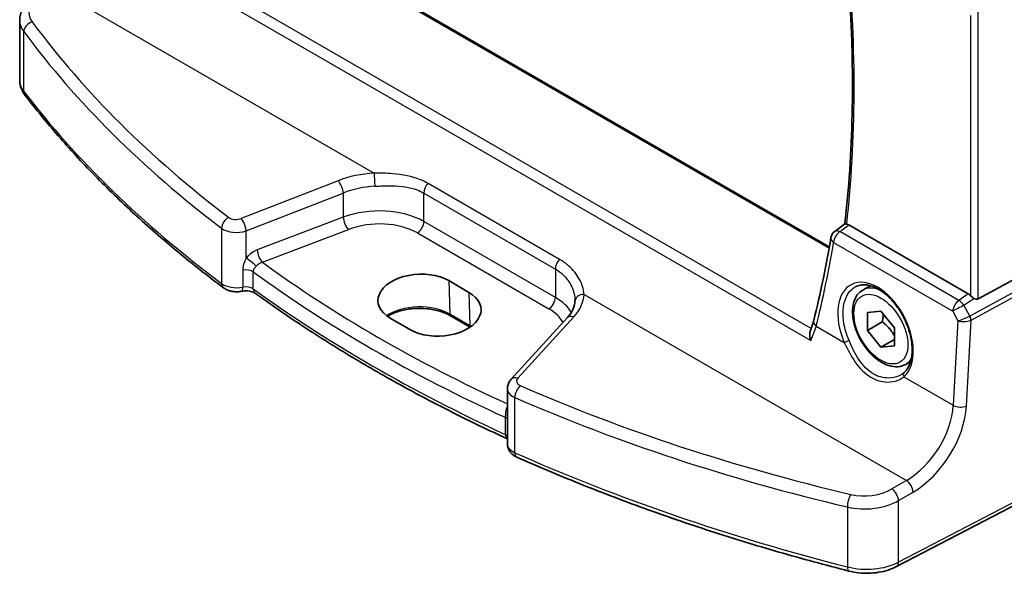
# Model space of a CAD drawing. Units: millimetres. Extents: x 14 to 2205, y 8 to 430.
# Drawn here: x 48 to 100, y 95 to 124 of the extents above; entities that cross this region are included whole.
import ezdxf

# ---------------------------------------------------------------- set-up
doc = ezdxf.new("R2010")
doc.units = ezdxf.units.MM
doc.layers.add('Visible (ISO)', color=7, linetype='Continuous', lineweight=35)
doc.layers.add('Visible Narrow (ISO)', color=7, linetype='Continuous', lineweight=25)

msp = doc.modelspace()

# ---------------------------------------------------------------- linework, layer by layer
at = {"layer": 'Visible (ISO)'}
for p, q in [((90.7364, 111.8083), (64.1212, 127.1746)), ((48.304, 120.5395), (48.304, 123.7019)), ((106.128, 113.2019), (98.5454, 109.0795)), ((91.0192, 112.6232), (91.547, 113.0099)), ((98.0187, 109.3413), (91.7578, 112.956)), ((70.7873, 110.0376), (71.8479, 109.4252)), ((92.4899, 109.5458), (92.8853, 109.7741)), ((92.731, 108.3748), (93.4381, 108.438)), ((92.731, 107.432), (92.731, 108.3748)), ((93.4381, 108.438), (94.1452, 107.5583)), ((68.7779, 107.4669), (67.7172, 108.0793)), ((71.9122, 107.6025), (70.8826, 108.1969)), ((76.9984, 108.085), (74.0623, 104.8657)), ((93.5088, 107.8811), (92.731, 107.432)), ((93.4381, 106.5524), (92.731, 107.432)), ((94.1452, 107.5583), (94.1452, 106.6155)), ((94.1452, 106.9606), (93.4381, 106.5524)), ((94.1452, 106.6155), (93.4381, 106.5524)), ((94.7399, 105.6487), (94.9964, 105.7968)), ((73.8648, 101.4744), (73.8648, 104.3732)), ((105.8567, 101.0763), (94.266, 95.0508))]:
    msp.add_line(p, q, dxfattribs=at)
msp.add_arc((91.3148, 112.2199), 0.5, 126.23106, 170.45495, dxfattribs=at)
for centre, major_axis, ratio, start_param, end_param in [((39.8285, 150.3592), (33.0562, -66.0681), 0.6057012, 0.6150243, 0.6926678), ((69.2523, 109.0584), (-2.1699, -0.104), 0.606728, 3.8979194, 7.0395121), ((70.3129, 108.4461), (2.1699, 0.104), 0.606728, 3.8979194, 7.0395121), ((75.0742, 111.095), (2.1719, -2.5344), 0.3323932, 0.3402796, 0.3698736), ((98.0192, 108.9312), (0.2492, -0.4349), 0.5766698, 2.0330653, 2.3604916), ((98.3446, 109.4537), (0.1996, -0.3749), 0.5974682, 5.4624797, 6.28846)]:
    msp.add_ellipse(centre, major_axis=major_axis, ratio=ratio, start_param=start_param, end_param=end_param, dxfattribs=at)
for points, knots in [([(91.6228, 127.1908), (91.696, 126.3984), (91.757, 125.6115), (91.8703, 123.7956), (91.9133, 122.7712), (91.9561, 120.7465), (91.9558, 119.7462), (91.9122, 117.7721), (91.8688, 116.7983), (91.7389, 114.8806), (91.6526, 113.9367), (91.5448, 113.0083)], [3.02937236, 3.02937236, 3.02937236, 3.02937236, 3.06700975, 3.06700975, 3.1169029, 3.1169029, 3.16679605, 3.16679605, 3.2166892, 3.2166892, 3.26653738, 3.26653738, 3.26653738, 3.26653738]), ([(48.304, 123.7019), (48.304, 123.8016), (48.3161, 123.9013), (48.3622, 124.0945), (48.3963, 124.188), (48.4825, 124.366), (48.5346, 124.4504), (48.6533, 124.6091), (48.7199, 124.6835), (48.8649, 124.8223), (48.9433, 124.8868), (49.0267, 124.9465)], [0.78539817, 0.78539817, 0.78539817, 0.78539817, 0.93200582, 0.93200582, 1.07861348, 1.07861348, 1.22522114, 1.22522114, 1.37182879, 1.37182879, 1.51843645, 1.51843645, 1.51843645, 1.51843645]), ([(48.304, 120.5395), (48.304, 120.4834), (48.3081, 120.4274), (48.3241, 120.3166), (48.336, 120.2618), (48.3672, 120.1549), (48.3864, 120.1026), (48.4311, 120.0013), (48.4567, 119.9523), (48.5133, 119.8577), (48.5444, 119.8122), (48.5779, 119.7685)], [0.78539816, 0.78539816, 0.78539816, 0.78539816, 0.86866712, 0.86866712, 0.95193608, 0.95193608, 1.03520504, 1.03520504, 1.118474, 1.118474, 1.20174296, 1.20174296, 1.20174296, 1.20174296]), ([(58.9794, 109.6677), (58.1506, 110.2886), (57.3474, 110.9211), (55.7941, 112.2083), (55.0439, 112.8628), (53.5984, 114.1925), (52.9031, 114.8677), (51.5688, 116.237), (50.9299, 116.9312), (49.7101, 118.3371), (49.1291, 119.0488), (48.5779, 119.7685)], [4.84119237, 4.84119237, 4.84119237, 4.84119237, 4.88924237, 4.88924237, 4.93729236, 4.93729236, 4.98534236, 4.98534236, 5.03339235, 5.03339235, 5.08144235, 5.08144235, 5.08144235, 5.08144235]), ([(91.6477, 112.9992), (91.6371, 113.0013), (91.6274, 113.0032), (91.5933, 113.0097), (91.5754, 113.0124), (91.5552, 113.013), (91.5498, 113.012), (91.547, 113.0099)], [-0.062803265, -0.062803265, -0.062803265, -0.062803265, -0.057998177, -0.057998177, -0.044338793, -0.044338793, -0.034787666, -0.034787666, -0.034787666, -0.034787666]), ([(58.9794, 109.6677), (59.0374, 109.6242), (59.0979, 109.5898), (59.2211, 109.5339), (59.284, 109.5123), (59.4114, 109.4796), (59.476, 109.4685), (59.6058, 109.4555), (59.6711, 109.4538), (59.8013, 109.4596), (59.8663, 109.4672), (59.9305, 109.4797)], [1.4419929, 1.4419929, 1.4419929, 1.4419929, 1.6898736, 1.6898736, 1.9377542, 1.9377542, 2.1856349, 2.1856349, 2.4335155, 2.4335155, 2.6813962, 2.6813962, 2.6813962, 2.6813962]), ([(59.9305, 109.4797), (59.9821, 109.4898), (60.0378, 109.4965), (60.1521, 109.5021), (60.2108, 109.5008), (60.324, 109.4903), (60.3786, 109.481), (60.4758, 109.457), (60.5188, 109.4424), (60.5875, 109.4128), (60.6143, 109.3979), (60.637, 109.3827), (60.6401, 109.3805), (60.643, 109.3784)], [0.4601965, 0.4601965, 0.4601965, 0.4601965, 0.7008525, 0.7008525, 0.9453607, 0.9453607, 1.1898688, 1.1898688, 1.4260138, 1.4260138, 1.6443653, 1.6443653, 1.6827372, 1.6827372, 1.6827372, 1.6827372]), ([(94.7399, 105.6487), (94.6184, 105.5786), (94.481, 105.5373), (94.1843, 105.5123), (94.0245, 105.5331), (93.6866, 105.6363), (93.5083, 105.7265), (93.1591, 105.9672), (92.9886, 106.1198), (92.6764, 106.4679), (92.5345, 106.663), (92.2914, 107.0767), (92.1901, 107.2951), (92.0373, 107.7362), (91.9859, 107.9588), (91.9409, 108.3898), (91.9476, 108.5981), (92.0262, 108.9752), (92.0967, 109.1457), (92.2803, 109.3925), (92.378, 109.4812), (92.4899, 109.5458)], [3.9269908, 3.9269908, 3.9269908, 3.9269908, 4.1920216, 4.1920216, 4.4809871, 4.4809871, 4.8090329, 4.8090329, 5.1480957, 5.1480957, 5.4845593, 5.4845593, 5.8194114, 5.8194114, 6.1556397, 6.1556397, 6.494645, 6.494645, 6.8243382, 6.8243382, 7.0685835, 7.0685835, 7.0685835, 7.0685835]), ([(92.1185, 109.7232), (92.1939, 109.7625), (92.2752, 109.7905), (92.4458, 109.8222), (92.5347, 109.8269), (92.7157, 109.8134), (92.8071, 109.7968), (92.9918, 109.7434), (93.0849, 109.7076), (93.2719, 109.6173), (93.3659, 109.5631), (93.5528, 109.4374), (93.6459, 109.3659), (93.8288, 109.2068), (93.9187, 109.1192), (94.0929, 108.9298), (94.1772, 108.8281), (94.3378, 108.6129), (94.4141, 108.4995), (94.5566, 108.2639), (94.6227, 108.1418), (94.7429, 107.892), (94.797, 107.7645), (94.8916, 107.5074), (94.9322, 107.3779), (94.9988, 107.1206), (95.0248, 106.9927), (95.0619, 106.7423), (95.073, 106.6197), (95.0803, 106.383), (95.0765, 106.2689), (95.0547, 106.052), (95.0366, 105.9493), (94.9872, 105.7571), (94.9557, 105.6677), (94.8835, 105.5102), (94.8433, 105.441), (94.7545, 105.3178), (94.7058, 105.2638), (94.6535, 105.2172)], [-0.7592316, -0.7592316, -0.7592316, -0.7592316, -0.5746625, -0.5746625, -0.3983168, -0.3983168, -0.2344892, -0.2344892, -0.0774063, -0.0774063, 0.0771041, 0.0771041, 0.2310368, 0.2310368, 0.3851973, 0.3851973, 0.5398232, 0.5398232, 0.6948975, 0.6948975, 0.8502941, 0.8502941, 1.0058414, 1.0058414, 1.1613513, 1.1613513, 1.3166428, 1.3166428, 1.4715841, 1.4715841, 1.6261901, 1.6261901, 1.7808327, 1.7808327, 1.9366531, 1.9366531, 2.0833411, 2.0833411, 2.230029, 2.230029, 2.230029, 2.230029]), ([(73.8579, 101.7482), (72.8829, 102.1974), (71.9251, 102.6592), (70.046, 103.6073), (69.1247, 104.0936), (67.3204, 105.0897), (66.4373, 105.5996), (64.7113, 106.6417), (63.8683, 107.1741), (62.224, 108.2604), (61.4227, 108.8143), (60.643, 109.3784)], [4.60044811, 4.60044811, 4.60044811, 4.60044811, 4.64522446, 4.64522446, 4.69000081, 4.69000081, 4.73477715, 4.73477715, 4.7795535, 4.7795535, 4.82432985, 4.82432985, 4.82432985, 4.82432985]), ([(77.4027, 108.9469), (77.4002, 108.8926), (77.3934, 108.8378), (77.3704, 108.7267), (77.3542, 108.6703), (77.3119, 108.5559), (77.2856, 108.4979), (77.2224, 108.3808), (77.1854, 108.3217), (77.1002, 108.2032), (77.0521, 108.1439), (76.9984, 108.085)], [0.81314655, 0.81314655, 0.81314655, 0.81314655, 0.91231662, 0.91231662, 1.0114867, 1.0114867, 1.11065678, 1.11065678, 1.20982686, 1.20982686, 1.30899694, 1.30899694, 1.30899694, 1.30899694]), ([(98.3168, 109.1109), (98.2933, 109.1261), (98.2691, 109.1427), (98.2056, 109.1893), (98.167, 109.2207), (98.1344, 109.252), (98.1334, 109.2529), (98.1325, 109.2539)], [0.031168706, 0.031168706, 0.031168706, 0.031168706, 0.03949918, 0.03949918, 0.05352541, 0.05352541, 0.053948814, 0.053948814, 0.053948814, 0.053948814]), ([(70.8826, 108.1969), (70.7223, 108.2895), (70.5337, 108.3697), (70.1179, 108.4949), (69.8904, 108.5395), (69.4198, 108.587), (69.1766, 108.5896), (68.7014, 108.552), (68.4693, 108.5118), (68.042, 108.3939), (67.8466, 108.3165), (67.6443, 108.2069), (67.6108, 108.1876), (67.5786, 108.1678)], [4.712389, 4.712389, 4.712389, 4.712389, 5.0173367, 5.0173367, 5.3246572, 5.3246572, 5.6340137, 5.6340137, 5.9434918, 5.9434918, 6.2511195, 6.2511195, 6.3147728, 6.3147728, 6.3147728, 6.3147728]), ([(89.9168, 107.9498), (89.9085, 107.9167), (89.8996, 107.8832), (89.8806, 107.8152), (89.8705, 107.7808), (89.849, 107.7111), (89.8377, 107.6759), (89.8138, 107.6047), (89.8012, 107.5688), (89.7749, 107.4962), (89.7611, 107.4596), (89.7468, 107.4227)], [0, 0, 0, 0, 0.015268247, 0.015268247, 0.030536495, 0.030536495, 0.045804742, 0.045804742, 0.061072989, 0.061072989, 0.076341237, 0.076341237, 0.076341237, 0.076341237]), ([(89.7619, 106.9032), (89.7615, 106.9044), (89.7611, 106.9056), (89.7361, 106.9887), (89.7198, 107.0728), (89.7093, 107.2273), (89.7132, 107.2992), (89.7334, 107.3842), (89.7395, 107.404), (89.7468, 107.4227)], [-0.000390722, -0.000390722, -0.000390722, -0.000390722, 0, 0, 0.025799513, 0.025799513, 0.049178166, 0.049178166, 0.056637725, 0.056637725, 0.056637725, 0.056637725]), ([(73.8648, 104.3732), (73.8648, 104.4124), (73.8681, 104.4514), (73.8811, 104.5274), (73.8906, 104.5642), (73.9147, 104.6346), (73.9293, 104.6681), (73.9621, 104.7312), (73.9804, 104.7608), (74.0196, 104.8161), (74.0405, 104.8418), (74.0623, 104.8657)], [0.78539817, 0.78539817, 0.78539817, 0.78539817, 0.89011792, 0.89011792, 0.99483768, 0.99483768, 1.09955743, 1.09955743, 1.20427718, 1.20427718, 1.30899694, 1.30899694, 1.30899694, 1.30899694]), ([(94.6535, 105.2172), (94.6464, 105.211), (94.6392, 105.2048), (94.6245, 105.1926), (94.617, 105.1866), (94.6018, 105.1747), (94.594, 105.1689), (94.5782, 105.1574), (94.5702, 105.1517), (94.5538, 105.1406), (94.5455, 105.1351), (94.5371, 105.1298)], [0, 0, 0, 0, 0.005597124, 0.005597124, 0.011194247, 0.011194247, 0.016791371, 0.016791371, 0.022388495, 0.022388495, 0.027985618, 0.027985618, 0.027985618, 0.027985618]), ([(73.8648, 101.4744), (73.8648, 101.404), (73.8763, 101.3338), (73.9176, 101.2049), (73.947, 101.1462), (74.0152, 101.0433), (74.054, 100.9989), (74.1355, 100.9219), (74.1783, 100.8893), (74.2659, 100.8329), (74.3108, 100.8091), (74.3563, 100.7889)], [0.78539816, 0.78539816, 0.78539816, 0.78539816, 0.96823847, 0.96823847, 1.15107878, 1.15107878, 1.33391909, 1.33391909, 1.5167594, 1.5167594, 1.69959972, 1.69959972, 1.69959972, 1.69959972]), ([(91.7646, 94.812), (90.5273, 95.1279), (89.3031, 95.461), (86.8837, 96.1607), (85.6884, 96.5274), (83.3294, 97.2936), (82.1658, 97.6931), (79.8727, 98.524), (78.7434, 98.9554), (76.5215, 99.8492), (75.4291, 100.3116), (74.3563, 100.7889)], [4.34333561, 4.34333561, 4.34333561, 4.34333561, 4.39138561, 4.39138561, 4.4394356, 4.4394356, 4.4874856, 4.4874856, 4.5355356, 4.5355356, 4.58358559, 4.58358559, 4.58358559, 4.58358559]), ([(91.7646, 94.812), (91.9288, 94.7701), (92.0991, 94.7397), (92.4453, 94.7019), (92.6212, 94.6947), (92.9716, 94.7035), (93.1462, 94.7195), (93.4873, 94.7747), (93.6537, 94.8138), (93.9721, 94.915), (94.1241, 94.9771), (94.266, 95.0508)], [1.9398497, 1.9398497, 1.9398497, 1.9398497, 2.1697263, 2.1697263, 2.3996029, 2.3996029, 2.6294795, 2.6294795, 2.8593562, 2.8593562, 3.0892328, 3.0892328, 3.0892328, 3.0892328])]:
    msp.add_open_spline(points, degree=3, knots=knots, dxfattribs=at)
for points in [[(91.6477, 112.9993), (91.6832, 112.9922), (91.7204, 112.9777), (91.7578, 112.956)], [(73.8648, 101.745), (73.8625, 101.7461), (73.8602, 101.7471), (73.8579, 101.7482)]]:
    msp.add_open_spline(points, degree=3, dxfattribs=at)
for points, weights in [([(93.5683, 108.2761), (93.557, 108.1014), (93.5088, 107.8811)], [1.07244394223, 1.05786936286, 1]), ([(93.5088, 107.8811), (93.9265, 107.5517), (94.1452, 107.1434)], [1, 1.13467866442, 1.0348611488])]:
    msp.add_rational_spline(points, weights, degree=2, dxfattribs=at)
at = {"layer": 'Visible Narrow (ISO)'}
for p, q in [((64.047, 127.141), (90.7241, 111.739)), ((49.9825, 125.4262), (66.8781, 115.6716)), ((59.372, 124.4488), (89.7619, 106.9032)), ((89.7863, 107.5276), (59.9615, 124.747)), ((98.1325, 123.9465), (98.1325, 109.2539)), ((98.5454, 109.0795), (98.5454, 124.1563)), ((48.5176, 119.9558), (48.5176, 123.0956)), ((64.989, 115.2775), (59.9037, 113.2991)), ((76.5999, 111.1544), (69.7069, 115.1341)), ((60.1752, 112.6541), (65.2606, 114.6325)), ((65.2606, 114.6325), (65.2606, 113.3644)), ((69.4855, 114.6276), (76.3786, 110.6479)), ((69.4855, 113.1384), (69.4855, 114.6276)), ((65.2606, 113.3644), (60.7535, 111.6469)), ((76.3786, 109.1587), (69.4855, 113.1384)), ((58.8832, 112.7834), (58.8832, 109.8916)), ((60.1752, 111.2125), (60.1752, 112.6541)), ((61.022, 110.9999), (65.5291, 112.7174)), ((69.1504, 112.5373), (76.0435, 108.5576)), ((97.531, 109.0021), (91.284, 112.6088)), ((106.4196, 112.697), (98.1034, 108.1758)), ((90.9619, 112.0411), (97.2089, 108.4344)), ((98.1655, 107.967), (106.4816, 112.4882)), ((59.9947, 110.5925), (59.9947, 109.6969)), ((60.5453, 109.6034), (60.5453, 110.499)), ((76.3786, 110.6479), (76.3786, 109.1587)), ((70.7873, 110.0376), (70.8413, 108.2828)), ((71.8479, 109.4252), (71.902, 107.6704)), ((77.8806, 109.3193), (94.7761, 99.5647)), ((98.0187, 109.3413), (97.531, 109.0021)), ((97.7929, 108.7466), (98.3168, 109.1109)), ((97.2089, 108.4344), (97.4743, 107.9331)), ((98.0969, 108.1725), (97.7929, 108.7466)), ((71.902, 107.6704), (70.8413, 108.2828)), ((74.4102, 104.9238), (77.3462, 108.1431)), ((97.4743, 107.9331), (97.2342, 103.5014)), ((97.9216, 103.4657), (98.1655, 107.967)), ((90.049, 107.6498), (91.5214, 106.7997)), ((94.6451, 104.9962), (97.2342, 103.5014)), ((74.2543, 101.0171), (74.2543, 103.9088)), ((73.7552, 102.8723), (73.7552, 101.9767)), ((105.9607, 101.3054), (94.3699, 95.2799)), ((94.7761, 99.5647), (94.0138, 99.1172)), ((94.3699, 98.5077), (95.1322, 98.9551)), ((91.686, 98.1723), (91.686, 95.0325)), ((94.3699, 95.2799), (94.3699, 98.5077))]:
    msp.add_line(p, q, dxfattribs=at)
for centre, major_axis, ratio, start_param, end_param in [((39.7334, 150.3408), (-36.9853, 64.0604), 0.5773503, 3.8046784, 4.0399589), ((50.7824, 124.1675), (-1.9988, -0.1129), 0.6114434, 5.5156361, 6.6650191), ((50.804, 123.7725), (2.4991, 0.1114), 0.6048384, 3.1146364, 3.5309812), ((48.9748, 123.2124), (0.4018, 0.2976), 0.7338291, 1.1201718, 2.6339992), ((125.8859, 147.1664), (-84.0686, -4.7469), 0.6114434, 0.3818338, 0.6220838), ((125.9075, 146.7714), (84.5689, 4.745), 0.61125, 3.5236546, 3.7639045), ((50.804, 120.5395), (-2.5, 0), 0.5773503, 0, 0.4163448), ((48.9748, 120.0725), (-0.3969, -0.304), 0.746746, 5.7636563, 6.2831853), ((125.9075, 139.7136), (-84.6187, 0), 0.5773503, 0.4163448, 0.6565948), ((66.989, 113.2258), (-3.9976, -0.2257), 0.6114434, 4.7056264, 5.2014768), ((66.8996, 115.2766), (-0.0261, 0.4993), 0.0029962, 0.6579834, 2.1868139), ((65.0106, 114.8825), (-0.1813, 0.466), 0.3734881, 4.0084031, 5.5633982), ((69.8391, 114.8318), (0.25, 0.433), 0.5773503, 1.1685359, 2.3561945), ((67.0106, 112.8308), (3.4972, 0.2278), 0.6160873, 1.5584277, 2.0542781), ((67.0106, 111.5812), (-3.4989, -0.1426), 0.6026485, 3.9024373, 5.2114342), ((59.2792, 112.9596), (0.3025, 0.3981), 0.6421713, 0.9235451, 2.4337615), ((59.6537, 113.5556), (-0.4997, -0.0282), 0.6114434, 0.6220838, 2.0598841), ((59.9252, 112.9041), (-0.1813, 0.466), 0.3734881, 4.0084031, 5.5633982), ((65.5106, 113.1144), (0.178, -0.4672), 0.3785369, 4.0110139, 5.5682643), ((67.0291, 111.1842), (2.9987, 0.1437), 0.6067281, 0.7563286, 2.0653255), ((69.1319, 112.9343), (-0.25, -0.433), 0.5773503, 0.837758, 2.3561945), ((59.6752, 113.1606), (0.9999, 0.0273), 0.5947195, 3.7819378, 5.2197381), ((91.3148, 112.2199), (0.25, 0.433), 0.5773503, 0.8726646, 2.295108), ((91.3148, 112.2199), (-0.2955, 0.4033), 0.5482263, 5.4383259, 6.2831853), ((39.32, 149.933), (33.4473, -66.3064), 0.6114432, 0.6163577, 0.6939405), ((91.3148, 112.2199), (-0.4931, 0.0829), 0.6091611, 0, 0.8805702), ((61.0035, 111.3969), (0.178, -0.4672), 0.3785369, 4.0110139, 5.5682643), ((60.4252, 110.9625), (0.3938, -0.3081), 0.120235, 0.889221, 2.34886), ((125.889, 144.5406), (-83.0835, -3.9818), 0.6067281, 0.6463978, 0.8654372), ((76.7321, 110.8521), (0.25, 0.433), 0.5773503, 1.1685359, 2.3561945), ((60.1545, 110.319), (0.5, 0), 0.5773503, 0.6734573, 1.895998), ((125.9075, 144.1436), (83.5838, 3.9805), 0.6065582, 3.7861719, 4.0100537), ((93.1573, 107.3381), (-1.2598, 2.4974), 0.6114433, 3.3022716, 7.7623296), ((59.2792, 110.0678), (-0.2998, -0.4002), 0.6467269, 5.5710383, 6.2831853), ((59.6752, 110.244), (-1, 0), 0.5773503, 0.6565948, 1.895998), ((59.835, 109.9705), (0.0955, -0.4908), 0.2608706, 0, 0.9297195), ((60.1545, 109.4234), (-0.5, 0), 0.5773503, 3.8150499, 5.0375907), ((60.9362, 109.7835), (-0.2931, -0.4051), 0.6382309, 5.5603854, 6.2831853), ((125.9075, 139.7136), (-83.6187, 0), 0.5773503, 0.6734573, 0.897339), ((93.6149, 107.5972), (-1.125, 1.9486), 0.5773503, 5.641101, 6.2831853), ((76.025, 108.9546), (-0.25, -0.433), 0.5773503, 0.837758, 2.3561945), ((73.9037, 107.6015), (-3.4989, -0.1426), 0.6026485, 3.4469194, 3.9024373), ((73.8821, 109.2461), (-3.9976, -0.2257), 0.6114434, 2.5834829, 3.0793333), ((77.9021, 108.9243), (-0.4995, 0.0226), 0.7897504, 4.7912926, 6.2831853), ((97.5618, 108.6132), (-0.25, -0.433), 0.5773503, 4.0142573, 5.4367006), ((97.5618, 108.6132), (0.2855, -0.4105), 0.5324781, 1.5259771, 2.3100943), ((69.2551, 107.367), (-2.2433, 0), 0.5773503, 3.9269908, 5.5856183), ((73.9222, 107.2045), (2.9987, 0.1437), 0.6067281, 0.2800832, 0.7563286), ((97.5618, 108.6132), (0.4419, 0.2339), 0.0231496, 1.0081013, 2.4834055), ((70.9826, 108.3701), (-0.1, -0.1732), 0.5773503, 5.5326937, 6.2831853), ((77.3678, 107.7481), (-0.3694, 0.3369), 0.6718264, 5.3119428, 6.2831853), ((90.4019, 107.8286), (-0.4851, 0.1212), 0.6464017, 0, 0.92975), ((97.8272, 108.1119), (-0.4658, -0.1886), 0.1067794, 0.6691316, 2.1444358), ((97.8272, 108.1119), (0.5019, 0.0359), 0.4418473, 3.9014822, 5.3767865), ((97.9788, 108.4303), (0.1187, -0.2575), 0.597738, 6.2794408, 6.3226708), ((97.9582, 108.0925), (0.1239, -0.2732), 0.5319957, 0.8413743, 1.622994), ((97.9647, 108.0957), (0.1433, -0.2636), 0.5337015, 0.8002149, 1.5844778), ((97.8401, 108.3502), (0.4546, -0.2662), 0.7264002, 5.790567, 5.8337969), ((72.0433, 107.7577), (-0.1, -0.1732), 0.5773503, 5.5326937, 6.0005925), ((70.3157, 106.7546), (-2.2433, 0), 0.5773503, 3.8901863, 3.9269908), ((91.6626, 106.8712), (0.1833, 0.0799), 0.0747412, 3.8017422, 5.3001897), ((93.6149, 107.5972), (1.125, -1.9486), 0.5773503, 0, 0.315318), ((74.4317, 104.5288), (-0.3694, 0.3369), 0.6718264, 5.3119428, 6.2831853), ((74.8432, 104.7859), (-0.4997, -0.0282), 0.6114434, 5.7250756, 7.1628759), ((94.7863, 105.0677), (-0.1328, 0.1495), 0.7811812, 0, 1.3680732), ((74.8648, 104.3909), (0.9999, 0.0273), 0.5947195, 3.125343, 4.0395446), ((74.5595, 104.1375), (0.2002, 0.4582), 0.5029287, 0.7859672, 2.2961836), ((125.8859, 147.1664), (-84.0686, -4.7469), 0.6114434, 0.8796906, 1.1199406), ((125.9075, 146.7714), (84.5689, 4.745), 0.61125, 4.0215113, 4.2617613), ((73.5657, 103.3759), (0.4675, -0.1773), 0.0908891, 5.2459401, 5.4404203), ((94.616, 102.3351), (-1.9163, -2.9328), 0.6107642, 0.8801967, 2.32882), ((94.9505, 102.1205), (2.1651, 3.3668), 0.6067281, 4.0171469, 5.4657702), ((97.5871, 103.6802), (-0.4993, 0.027), 0.5428714, 0.8156327, 2.3341669), ((73.4434, 102.6466), (0.5, 0), 0.5773503, 0.5684081, 0.897339), ((74.0671, 102.2024), (-0.2092, -0.4541), 0.5092425, 5.4477454, 6.2831853), ((73.4434, 101.7511), (-0.5, 0), 0.5773503, 3.7100008, 4.0389317), ((74.8648, 101.4744), (-1, 0), 0.5773503, 0, 0.9142016), ((74.5595, 101.2457), (-0.2033, -0.4568), 0.4984085, 5.441171, 6.2831853), ((125.9075, 139.7136), (-84.6187, 0), 0.5773503, 0.9142016, 1.1544515), ((92.6755, 99.9805), (-1.9988, -0.1129), 0.6114434, 1.1199406, 2.2693236), ((94.0353, 98.7222), (-0.2531, 0.4312), 0.5101283, 3.9246814, 5.4922827), ((94.7977, 99.1696), (-0.2531, 0.4312), 0.5101283, 3.9246814, 5.4922827), ((91.8882, 98.4363), (0.1147, 0.4867), 0.3428626, 0.7088727, 2.2227001), ((92.6971, 99.5855), (2.4991, 0.1114), 0.6048384, 4.269088, 5.418471), ((92.6971, 96.3525), (-2.5, 0), 0.5773503, 1.1544515, 2.3038346), ((91.8882, 95.2965), (-0.1237, -0.4845), 0.3302077, 5.3705453, 6.2831853), ((94.0353, 95.4944), (0.2306, -0.4436), 0.5463429, 0, 0.8102426)]:
    msp.add_ellipse(centre, major_axis=major_axis, ratio=ratio, start_param=start_param, end_param=end_param, dxfattribs=at)
msp.add_ellipse((93.4381, 107.4952), major_axis=(-1, 1.7321), ratio=0.5773503, dxfattribs=at)
for points, knots in [([(69.7069, 115.1341), (69.5806, 115.207), (69.4469, 115.2721), (68.869, 115.5079), (68.3724, 115.6034), (67.5352, 115.6701), (67.2053, 115.6753), (66.8781, 115.6716)], [0, 0, 0, 0, 0.05357279, 0.05357279, 0.22163573, 0.22163573, 0.32667506, 0.32667506, 0.32667506, 0.32667506]), ([(66.9135, 114.988), (67.2195, 115.0056), (67.5253, 115.0181), (68.2945, 115.0019), (68.7438, 114.9414), (69.2571, 114.7469), (69.375, 114.6914), (69.4855, 114.6276)], [-0.32667506, -0.32667506, -0.32667506, -0.32667506, -0.22163573, -0.22163573, -0.05357279, -0.05357279, 0, 0, 0, 0]), ([(91.284, 112.6088), (91.372, 112.6734), (91.4601, 112.7379), (91.5482, 112.8024), (91.6181, 112.8536), (91.6879, 112.9048), (91.7578, 112.956)], [-1.03614571107, -1.03614571107, -1.03614571107, -1.03614571107, -1.03577459059, -1.03577459059, -1.03577459059, -1.03548010647, -1.03548010647, -1.03548010647, -1.03548010647]), ([(60.7535, 111.6469), (60.6961, 111.6251), (60.639, 111.598), (60.494, 111.5155), (60.4084, 111.4526), (60.2742, 111.3289), (60.222, 111.2723), (60.1752, 111.2125)], [0, 0, 0, 0, 0.019906409, 0.019906409, 0.051756663, 0.051756663, 0.074705448, 0.074705448, 0.074705448, 0.074705448]), ([(60.1752, 111.2125), (60.1491, 111.1668), (60.1247, 111.1191), (60.068, 110.9913), (60.0397, 110.9088), (60.0038, 110.7477), (59.9947, 110.6693), (59.9947, 110.5925)], [0, 0, 0, 0, 0.01922835, 0.01922835, 0.049993711, 0.049993711, 0.078197007, 0.078197007, 0.078197007, 0.078197007]), ([(60.7021, 110.8052), (60.7279, 110.8333), (60.7567, 110.8596), (60.8308, 110.9163), (60.8782, 110.9444), (60.9585, 110.98), (60.9902, 110.9913), (61.022, 110.9999)], [-0.074705448, -0.074705448, -0.074705448, -0.074705448, -0.051756663, -0.051756663, -0.019906409, -0.019906409, 0, 0, 0, 0]), ([(77.8806, 109.3193), (77.864, 109.5794), (77.7742, 109.8688), (77.4829, 110.3849), (77.2992, 110.6147), (76.9307, 110.9408), (76.7722, 111.0549), (76.5999, 111.1544)], [-0.32666686, -0.32666686, -0.32666686, -0.32666686, -0.19006341, -0.19006341, -0.07310131, -0.07310131, 0, 0, 0, 0]), ([(60.5453, 110.499), (60.5451, 110.5375), (60.5533, 110.5761), (60.5855, 110.6548), (60.6107, 110.6947), (60.6597, 110.7577), (60.6805, 110.7816), (60.7021, 110.8052)], [-0.078197007, -0.078197007, -0.078197007, -0.078197007, -0.049993711, -0.049993711, -0.01922835, -0.01922835, 0, 0, 0, 0]), ([(76.3786, 110.6479), (76.5293, 110.5609), (76.6663, 110.4583), (76.9798, 110.1594), (77.1308, 109.9437), (77.3462, 109.4765), (77.4036, 109.2234), (77.4037, 108.993)], [0, 0, 0, 0, 0.07310131, 0.07310131, 0.19006341, 0.19006341, 0.31555341, 0.31555341, 0.31555341, 0.31555341]), ([(91.7692, 106.9041), (91.6987, 107.0673), (91.6389, 107.234), (91.4469, 107.906), (91.4166, 108.4102), (91.595, 109.2313), (91.8029, 109.5464), (92.1004, 109.7136), (92.1094, 109.7185), (92.1185, 109.7232)], [-2.230029, -2.230029, -2.230029, -2.230029, -2.0242125, -2.0242125, -1.4008686, -1.4008686, -0.7784386, -0.7784386, -0.7592316, -0.7592316, -0.7592316, -0.7592316]), ([(89.7619, 106.9032), (89.7953, 106.9731), (89.8267, 107.0425), (89.9357, 107.2969), (90.0004, 107.4775), (90.049, 107.6498)], [-0.11107209, -0.11107209, -0.11107209, -0.11107209, -0.08108098, -0.08108098, 0, 0, 0, 0]), ([(94.5371, 105.1298), (94.4908, 105.1004), (94.4416, 105.0739), (94.2221, 104.9748), (94.0284, 104.9329), (93.5655, 104.9326), (93.2919, 105.005), (92.7565, 105.32), (92.5042, 105.5839), (92.09, 106.2035), (91.9209, 106.5531), (91.7692, 106.9041)], [0.02798562, 0.02798562, 0.02798562, 0.02798562, 0.05514772, 0.05514772, 0.14338408, 0.14338408, 0.25809134, 0.25809134, 0.38864627, 0.38864627, 0.51247566, 0.51247566, 0.51247566, 0.51247566]), ([(91.5214, 106.7997), (91.6866, 106.4372), (91.8744, 106.0757), (92.3306, 105.4315), (92.6063, 105.1545), (93.183, 104.8157), (93.4746, 104.7325), (93.9656, 104.7166), (94.1703, 104.7525), (94.4591, 104.8683), (94.5597, 104.9266), (94.6451, 104.9962)], [-0.51247566, -0.51247566, -0.51247566, -0.51247566, -0.38864627, -0.38864627, -0.25809134, -0.25809134, -0.14338408, -0.14338408, -0.05514772, -0.05514772, 0, 0, 0, 0]), ([(73.7896, 103.2491), (73.7767, 103.2037), (73.7692, 103.1558), (73.756, 103.0236), (73.7556, 102.9402), (73.7552, 102.8723)], [-0.078197007, -0.078197007, -0.078197007, -0.078197007, -0.050059239, -0.050059239, 0, 0, 0, 0]), ([(73.8648, 103.4555), (73.8441, 103.4108), (73.8246, 103.3605), (73.8011, 103.2881), (73.7952, 103.2687), (73.7896, 103.2491)], [-0.124246002, -0.124246002, -0.124246002, -0.124246002, -0.090154635, -0.090154635, -0.077968016, -0.077968016, -0.077968016, -0.077968016])]:
    msp.add_open_spline(points, degree=3, knots=knots, dxfattribs=at)

doc.saveas('drawing.dxf')
